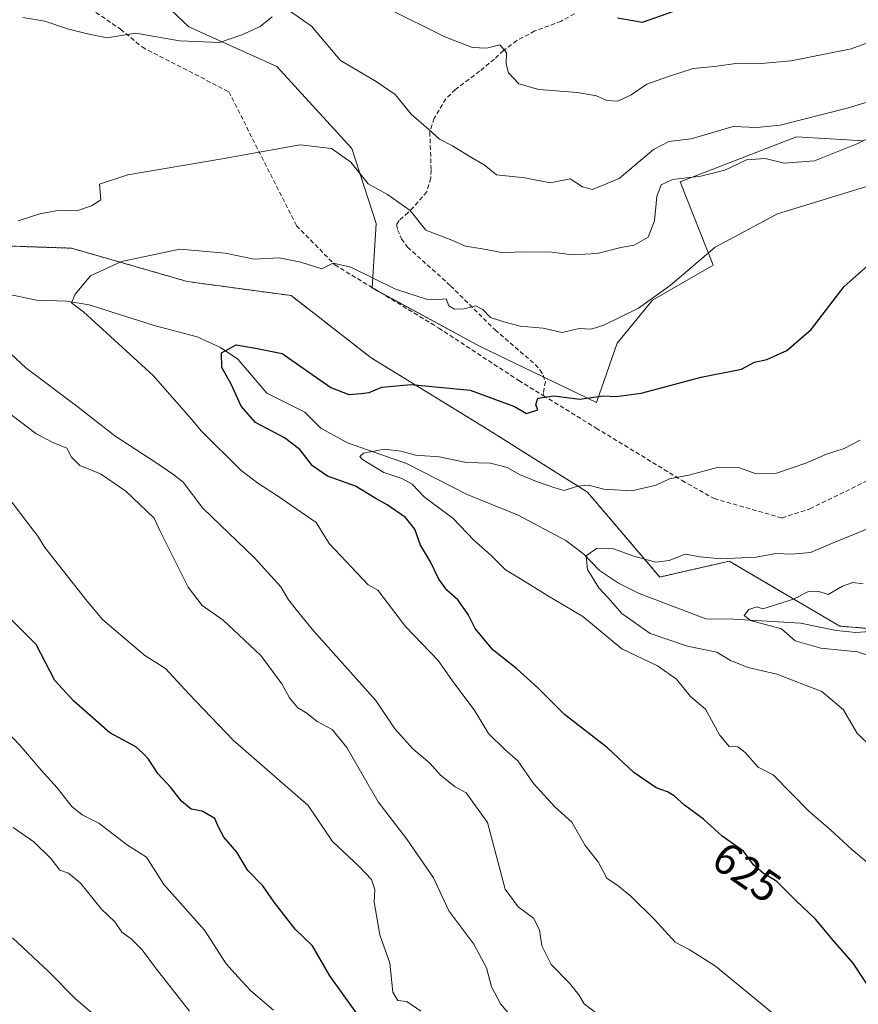
# Model space of a CAD drawing. Units: metres. Extents: x 621537 to 625003, y 4704046 to 4706420.
# Drawn here: x 623725 to 623915, y 4704722 to 4704945 of the extents above; entities that cross this region are included whole.
import ezdxf
from ezdxf.enums import TextEntityAlignment as Align

# ---------------------------------------------------------------- set-up
doc = ezdxf.new("R2010")
doc.units = ezdxf.units.M
doc.header["$MEASUREMENT"] = 0
doc.linetypes.add('TRAZOS', pattern=[0.75, 0.5, -0.25])
doc.linetypes.add('TRAZOSX2', pattern=[1.5, 1, -0.5])
for name, color, linetype, lineweight in [('Arbolado forestal', 92, 'TRAZOS', 0), ('Arbolado forestal CxS', 92, 'Continuous', 0), ('Corriente natural lineal', 142, 'Continuous', 13), ('Cultivos herbáceos CxS', 92, 'Continuous', 0), ('Curva de nivel maestra', 36, 'Continuous', 30), ('Curva de nivel normal', 36, 'Continuous', 0), ('Matorral', 135, 'Continuous', 0), ('Matorral CxS', 135, 'Continuous', 0), ('Rótulo de curva de nivel directora', 19, 'Continuous', 0), ('Senda', 19, 'TRAZOSX2', 0)]:
    doc.layers.add(name, color=color, linetype=linetype, lineweight=lineweight)
doc.styles.add('Arial', font='txt', dxfattribs={"height": 0.2})

# ---------------------------------------------------------------- blocks, each defined once
blk = doc.blocks.new('*U165')
at = {"layer": 'Curva de nivel normal', "color": 36, "linetype": 'Continuous', "lineweight": 0}
blk.add_polyline3d([(623723.63, 4704762.12, 660), (623728.34, 4704758.84, 660), (623732.24, 4704755, 660), (623734.26, 4704752.44, 660), (623736.23, 4704751.72, 660), (623738.92, 4704749.43, 660), (623743.71, 4704743.55, 660), (623746.73, 4704740.67, 660), (623748.29, 4704738.35, 660), (623750.39, 4704736.79, 660), (623752.91, 4704734.29, 660), (623755.91, 4704730.22, 660), (623763.67, 4704720.43, 660)], dxfattribs=at)
blk = doc.blocks.new('*U166')
at = {"layer": 'Curva de nivel normal', "color": 36, "linetype": 'Continuous', "lineweight": 0}
blk.add_polyline3d([(623748.7, 4704713.93, 665), (623737.88, 4704723.11, 665), (623731.61, 4704729.5, 665), (623723.47, 4704737.02, 665)], dxfattribs=at)
blk = doc.blocks.new('*U178')
at = {"layer": 'Curva de nivel normal', "color": 36, "linetype": 'Continuous', "lineweight": 0}
blk.add_polyline3d([(623720.59, 4704785.48, 655), (623725.14, 4704780.76, 655), (623729.96, 4704775.12, 655), (623733.64, 4704771.09, 655), (623736.95, 4704766.82, 655), (623739.27, 4704764.99, 655), (623743.06, 4704763.09, 655), (623749.6, 4704758.06, 655), (623753.92, 4704755.32, 655), (623757.86, 4704749.15, 655), (623767.06, 4704738.8, 655), (623771.96, 4704731.14, 655), (623774.63, 4704728.2, 655), (623777.6, 4704725.04, 655), (623782.74, 4704720.63, 655)], dxfattribs=at)
blk = doc.blocks.new('*U180')
at = {"layer": 'Curva de nivel normal', "color": 36, "linetype": 'Continuous', "lineweight": 0}
blk.add_polyline3d([(623918.8, 4704779.96, 615), (623915.09, 4704783.54, 615), (623912.09, 4704788.81, 615), (623907.15, 4704792.93, 615), (623896.96, 4704796.88, 615), (623890.45, 4704798.38, 615), (623886.44, 4704800.01, 615), (623883.3, 4704801.87, 615), (623876.7, 4704803.27, 615), (623868.19, 4704806.09, 615), (623861.75, 4704810.65, 615), (623858.66, 4704814.23, 615), (623856.58, 4704816.48, 615), (623853.98, 4704820.63, 615), (623853.66, 4704823.73, 615), (623856, 4704825.42, 615), (623859.88, 4704825.36, 615), (623864.47, 4704823.69, 615), (623869.45, 4704822.29, 615), (623872.54, 4704822.65, 615), (623876.11, 4704824.13, 615), (623879.52, 4704823.53, 615), (623884.15, 4704823.05, 615), (623892.22, 4704823.46, 615), (623896.73, 4704824.31, 615), (623900.29, 4704824.1, 615), (623904.62, 4704824.47, 615), (623910.11, 4704826.83, 615), (623920.72, 4704831.13, 615)], dxfattribs=at)
blk = doc.blocks.new('*U188')
at = {"layer": 'Curva de nivel normal', "color": 36, "linetype": 'Continuous', "lineweight": 0}
blk.add_polyline3d([(623895.84, 4704720.07, 630), (623883, 4704730.58, 630), (623877.02, 4704734.42, 630), (623873.86, 4704736.03, 630), (623869.18, 4704741.23, 630), (623863.89, 4704746.45, 630), (623860.92, 4704748.82, 630), (623858.38, 4704750.61, 630), (623856.39, 4704754.29, 630), (623853.47, 4704757.99, 630), (623850.39, 4704763.33, 630), (623846.6, 4704766.81, 630), (623841.74, 4704772.11, 630), (623838.18, 4704777.23, 630), (623835.21, 4704779.78, 630), (623831.53, 4704783.43, 630), (623828.26, 4704788.83, 630), (623823.63, 4704794.89, 630), (623820.06, 4704799.96, 630), (623812.71, 4704807.74, 630), (623806.38, 4704815.97, 630), (623804.19, 4704817.19, 630), (623795.32, 4704826.55, 630), (623792.42, 4704831.33, 630), (623783.42, 4704837.53, 630), (623779.41, 4704840.08, 630), (623775.37, 4704843.14, 630), (623766.42, 4704852.06, 630), (623764.04, 4704854.86, 630), (623755.38, 4704864.64, 630), (623739.58, 4704879.13, 630), (623736.91, 4704881.18, 630), (623737.72, 4704883.1, 630), (623741.2, 4704887.33, 630), (623748.22, 4704890.55, 630), (623761.43, 4704893.31, 630), (623771.78, 4704892.4, 630), (623778.3, 4704891.05, 630), (623784, 4704891.38, 630), (623788.9, 4704890.36, 630), (623793.66, 4704888.85, 630), (623796.28, 4704890.19, 630), (623800.26, 4704889.24, 630), (623810.41, 4704884.24, 630), (623817.44, 4704882.01, 630), (623820.24, 4704881.91, 630), (623821.92, 4704882.11, 630), (623822.53, 4704880.51, 630), (623823.8, 4704879.7, 630), (623825.94, 4704879.83, 630), (623828.61, 4704880.46, 630), (623830.24, 4704879.65, 630), (623831.94, 4704877.8, 630), (623835.01, 4704876.82, 630), (623838.71, 4704875.89, 630), (623843.91, 4704875.43, 630), (623848.24, 4704874.44, 630), (623852.05, 4704875.34, 630), (623854.82, 4704875.2, 630), (623857.72, 4704876.08, 630), (623865.54, 4704879.93, 630), (623872.76, 4704885.11, 630), (623882.93, 4704893.8, 630), (623897.11, 4704901.4, 630), (623918.05, 4704907.77, 630)], dxfattribs=at)
blk = doc.blocks.new('*U191')
at = {"layer": 'Curva de nivel normal', "color": 36, "linetype": 'Continuous', "lineweight": 0}
for points in [[(623925.96, 4704943.28, 645), (623913.82, 4704938.81, 645), (623900.16, 4704936.1, 645), (623893.36, 4704935.49, 645), (623888.16, 4704935.59, 645), (623882.8, 4704934.77, 645), (623877.96, 4704934.37, 645), (623872.39, 4704932.54, 645), (623867.45, 4704930.77, 645), (623863.88, 4704928.37, 645), (623860.88, 4704926.96, 645), (623858.33, 4704927.08, 645), (623856.05, 4704928.15, 645), (623851.7, 4704928.93, 645), (623842.96, 4704929.58, 645), (623838.38, 4704930.9, 645), (623836.08, 4704933.37, 645), (623835.51, 4704935.44, 645), (623835.6, 4704938.01, 645), (623834.1, 4704939.7, 645), (623831.06, 4704938.94, 645), (623827.91, 4704939.12, 645), (623821.64, 4704941.52, 645), (623808.65, 4704948, 645)], [(623722.18, 4704837.44, 645), (623727.17, 4704830.84, 645), (623729.22, 4704828.22, 645), (623730.8, 4704825.66, 645), (623740.44, 4704813.42, 645), (623744, 4704809.22, 645), (623753.54, 4704801.09, 645), (623758.2, 4704798.18, 645), (623763.54, 4704792.44, 645), (623773.57, 4704781.88, 645), (623790.56, 4704767.07, 645), (623796.14, 4704758.9, 645), (623802.15, 4704753.27, 645), (623804.99, 4704750.26, 645), (623805.74, 4704747.98, 645), (623805.56, 4704745.15, 645), (623806.85, 4704737.75, 645), (623809.09, 4704731.33, 645), (623809.79, 4704724.7, 645), (623810.94, 4704722.85, 645), (623813, 4704722.58, 645), (623816.12, 4704720.39, 645)]]:
    blk.add_polyline3d(points, dxfattribs=at)
blk = doc.blocks.new('*U193')
at = {"layer": 'Curva de nivel normal', "color": 36, "linetype": 'Continuous', "lineweight": 0}
blk.add_polyline3d([(623915.83, 4704850.03, 620), (623912.23, 4704848.14, 620), (623908.23, 4704846.84, 620), (623903.56, 4704844.78, 620), (623896.9, 4704842.49, 620), (623892.23, 4704842.33, 620), (623888.28, 4704843.78, 620), (623883.72, 4704843.86, 620), (623876.94, 4704842.09, 620), (623872.57, 4704841.25, 620), (623869.57, 4704839.82, 620), (623864.02, 4704838.48, 620), (623857.68, 4704838.89, 620), (623854.21, 4704839.77, 620), (623851.7, 4704839.59, 620), (623848.7, 4704838.57, 620), (623846.58, 4704839.21, 620), (623842.42, 4704840.6, 620), (623838.56, 4704842.19, 620), (623835.75, 4704843.79, 620), (623831.93, 4704844.76, 620), (623826.5, 4704844.96, 620), (623820.34, 4704846.23, 620), (623814.96, 4704846.6, 620), (623811.62, 4704847.51, 620), (623807.9, 4704847.94, 620), (623803.18, 4704847.08, 620), (623802.31, 4704846.28, 620), (623802.92, 4704845.61, 620), (623807.74, 4704842.67, 620), (623811.88, 4704841.31, 620), (623814.16, 4704840.04, 620), (623816.91, 4704837.17, 620), (623823.49, 4704832.19, 620), (623828.22, 4704827.31, 620), (623832.01, 4704823.93, 620), (623835.35, 4704820.56, 620), (623839.12, 4704818.29, 620), (623844.78, 4704814.81, 620), (623852.93, 4704809.94, 620), (623861.76, 4704802.66, 620), (623869.87, 4704798.77, 620), (623874.19, 4704795.76, 620), (623877.36, 4704791.85, 620), (623880.72, 4704788.98, 620), (623883.94, 4704783.12, 620), (623886.15, 4704780.46, 620), (623888.08, 4704780.43, 620), (623889.79, 4704779.1, 620), (623892.71, 4704775.8, 620), (623896.1, 4704774.01, 620), (623904.31, 4704765.71, 620), (623909.05, 4704761.6, 620), (623913.93, 4704757.08, 620), (623917.18, 4704754.4, 620)], dxfattribs=at)
blk = doc.blocks.new('*U195')
at = {"layer": 'Curva de nivel normal', "color": 36, "linetype": 'Continuous', "lineweight": 0}
for points in [[(623924.76, 4704928.88, 640), (623912.89, 4704925.36, 640), (623897.71, 4704921.5, 640), (623892.4, 4704920.99, 640), (623887.01, 4704921.22, 640), (623877.54, 4704918.36, 640), (623872.45, 4704917.78, 640), (623868.95, 4704915.96, 640), (623861.19, 4704909.42, 640), (623855.13, 4704906.92, 640), (623852.86, 4704907.5, 640), (623850.06, 4704909.28, 640), (623845.49, 4704908.38, 640), (623839.73, 4704909.53, 640), (623833.34, 4704910.2, 640), (623830.53, 4704912.52, 640), (623827.09, 4704914.42, 640), (623823.37, 4704916.78, 640), (623820.39, 4704918.28, 640), (623817.97, 4704920.52, 640), (623813.99, 4704924.02, 640), (623810.32, 4704928.43, 640), (623806.05, 4704931.4, 640), (623797.96, 4704936.18, 640), (623791.38, 4704943.97, 640), (623786.37, 4704947.46, 640)], [(623782.44, 4704946.11, 640), (623779.72, 4704943.9, 640), (623775.54, 4704941.99, 640), (623770.46, 4704940.25, 640), (623761.42, 4704940.66, 640), (623751.49, 4704942.4, 640), (623744.97, 4704941.3, 640), (623740.48, 4704942.23, 640), (623735.97, 4704943.33, 640), (623730.8, 4704945.11, 640), (623725.85, 4704945.9, 640)], [(623718.24, 4704859.45, 640), (623728.77, 4704851.54, 640), (623732.46, 4704849.57, 640), (623735.8, 4704848.18, 640), (623736.86, 4704846.17, 640), (623738.75, 4704844.27, 640), (623743.44, 4704842.34, 640), (623749.23, 4704838.44, 640), (623755.61, 4704832.33, 640), (623756.96, 4704829.51, 640), (623763.37, 4704816.62, 640), (623766.57, 4704812.5, 640), (623771.27, 4704809.16, 640), (623779.87, 4704801.09, 640), (623784.59, 4704794.68, 640), (623786.35, 4704791.54, 640), (623788.26, 4704789.24, 640), (623790.31, 4704788, 640), (623792.66, 4704786.18, 640), (623796.05, 4704784.36, 640), (623799.39, 4704780.22, 640), (623806.45, 4704767.9, 640), (623812.99, 4704759.47, 640), (623819.06, 4704750.69, 640), (623822.54, 4704743.14, 640), (623828.18, 4704735.58, 640), (623831.05, 4704730.24, 640), (623832.17, 4704725.96, 640), (623834.22, 4704722.1, 640), (623841.16, 4704713.9, 640)]]:
    blk.add_polyline3d(points, dxfattribs=at)
blk = doc.blocks.new('*U200')
at = {"layer": 'Curva de nivel normal', "color": 36, "linetype": 'Continuous', "lineweight": 0}
for points in [[(623921.75, 4704920.57, 635), (623915.3, 4704917.32, 635), (623905.52, 4704913.4, 635), (623898.64, 4704912.86, 635), (623894.27, 4704913.92, 635), (623890.09, 4704913.65, 635), (623885.12, 4704911.3, 635), (623879.71, 4704909.94, 635), (623873.29, 4704909.13, 635), (623870.68, 4704907.98, 635), (623869.75, 4704905.3, 635), (623869.16, 4704899.76, 635), (623867.74, 4704896.06, 635), (623864.58, 4704894.23, 635), (623861.57, 4704893.75, 635), (623856.16, 4704892.35, 635), (623850.55, 4704892.06, 635), (623845.91, 4704892.63, 635), (623840.24, 4704892.74, 635), (623834.57, 4704892.58, 635), (623830.18, 4704893.41, 635), (623826.32, 4704894.01, 635), (623823.18, 4704895.42, 635), (623817.28, 4704897.63, 635), (623813.71, 4704902.1, 635), (623808.61, 4704905.76, 635), (623804.24, 4704908.17, 635), (623800.24, 4704913.07, 635), (623795.87, 4704916.21, 635), (623788.74, 4704917.01, 635), (623771.09, 4704913.84, 635), (623749.63, 4704910.21, 635), (623743.27, 4704908.13, 635), (623743.53, 4704904.54, 635), (623741.42, 4704903.15, 635), (623738.11, 4704902.03, 635), (623734.14, 4704902.23, 635), (623729.73, 4704901.36, 635), (623724.76, 4704899.81, 635)], [(623722.04, 4704870.56, 635), (623726.5, 4704866.42, 635), (623738.43, 4704857.48, 635), (623746.71, 4704850.97, 635), (623756.26, 4704844.8, 635), (623760.1, 4704842.15, 635), (623762.24, 4704840.44, 635), (623766.66, 4704834.58, 635), (623778.4, 4704823.26, 635), (623784.38, 4704816.69, 635), (623786.14, 4704813.76, 635), (623788.46, 4704810.79, 635), (623791.88, 4704806.63, 635), (623805.92, 4704790.94, 635), (623810.23, 4704784.5, 635), (623814.32, 4704779.93, 635), (623818.23, 4704776.72, 635), (623820.65, 4704773.99, 635), (623823.92, 4704771.33, 635), (623826.46, 4704769.96, 635), (623831.31, 4704763.21, 635), (623835.32, 4704748.09, 635), (623838.26, 4704744.05, 635), (623841.7, 4704741.5, 635), (623843.08, 4704738.87, 635), (623843.62, 4704735.2, 635), (623845.75, 4704730.99, 635), (623849.86, 4704726.77, 635), (623851.99, 4704724.14, 635), (623853.19, 4704722.07, 635), (623856.38, 4704719.64, 635)]]:
    blk.add_polyline3d(points, dxfattribs=at)
blk = doc.blocks.new('*U207')
at = {"layer": 'Curva de nivel maestra', "color": 36, "linetype": 'Continuous', "lineweight": 30}
for points in [[(623803.75, 4704716.96, 650), (623795.54, 4704728.44, 650), (623791.59, 4704735.2, 650), (623787.64, 4704739.05, 650), (623782.84, 4704745.11, 650), (623780.3, 4704748.83, 650), (623776.89, 4704752.32, 650), (623774.4, 4704756.47, 650), (623771.47, 4704759.89, 650), (623770.22, 4704762.14, 650), (623769.42, 4704764.15, 650), (623766.53, 4704765.79, 650), (623764.01, 4704766.24, 650), (623761.82, 4704768.04, 650), (623759.34, 4704771.22, 650), (623756.51, 4704774.34, 650), (623754.38, 4704777.59, 650), (623753.07, 4704778.96, 650), (623751.45, 4704780.36, 650), (623745.6, 4704783.58, 650), (623737.4, 4704790.73, 650), (623733.1, 4704795.45, 650), (623728.87, 4704803.61, 650), (623722.43, 4704810.07, 650)], [(623860.75, 4704945.83, 650), (623866.45, 4704944.87, 650), (623873.37, 4704947.27, 650)]]:
    blk.add_polyline3d(points, dxfattribs=at)
blk = doc.blocks.new('*U209')
at = {"layer": 'Curva de nivel maestra', "color": 36, "linetype": 'Continuous', "lineweight": 30}
blk.add_polyline3d([(623918.78, 4704724.45, 625), (623914.25, 4704731.32, 625), (623909.96, 4704736.22, 625), (623905.71, 4704741.29, 625), (623901.26, 4704745.51, 625), (623896.93, 4704749.84, 625), (623893.83, 4704751.74, 625), (623891.63, 4704753.65, 625), (623889.41, 4704756.74, 625), (623884.51, 4704760.13, 625), (623880.31, 4704763.97, 625), (623875.97, 4704767.14, 625), (623873.68, 4704769.28, 625), (623872.14, 4704770.22, 625), (623869.57, 4704771.06, 625), (623864.5, 4704774.56, 625), (623858.49, 4704780.19, 625), (623848.79, 4704787.73, 625), (623842.68, 4704793.8, 625), (623837.91, 4704798.09, 625), (623832.48, 4704802.38, 625), (623828.5, 4704807.23, 625), (623826.93, 4704810.41, 625), (623824.59, 4704813.76, 625), (623822.08, 4704815.93, 625), (623820.22, 4704818.46, 625), (623818.37, 4704822.35, 625), (623816.09, 4704826.19, 625), (623814.77, 4704829.81, 625), (623812.68, 4704832.42, 625), (623808.55, 4704835.3, 625), (623805.8, 4704836.86, 625), (623801.33, 4704839.59, 625), (623794.96, 4704841.84, 625), (623791.59, 4704844.14, 625), (623788.68, 4704847.89, 625), (623785.2, 4704850.53, 625), (623778.65, 4704853.99, 625), (623775.37, 4704857.7, 625), (623773.12, 4704862.67, 625), (623770.97, 4704866.51, 625), (623770.9, 4704869.82, 625), (623774.23, 4704871.67, 625), (623778.66, 4704870.9, 625), (623784.7, 4704869.66, 625), (623795.74, 4704861.95, 625), (623799.8, 4704860.35, 625), (623802.64, 4704860.6, 625), (623804.44, 4704860.85, 625), (623807.27, 4704862, 625), (623813.98, 4704862.66, 625), (623827.32, 4704861.34, 625), (623837.43, 4704857.66, 625), (623840.17, 4704856.02, 625), (623842.68, 4704856.87, 625), (623842.22, 4704858.01, 625), (623842.7, 4704859.54, 625), (623846.33, 4704860.09, 625), (623852.24, 4704859.27, 625), (623857.57, 4704860.07, 625), (623860.52, 4704859.93, 625), (623866.18, 4704860.68, 625), (623879.76, 4704864.26, 625), (623888.95, 4704866.08, 625), (623891.85, 4704867.7, 625), (623894.64, 4704868.28, 625), (623899.23, 4704870.35, 625), (623904.73, 4704875.15, 625), (623912.2, 4704884.88, 625), (623919.46, 4704891.3, 625)], dxfattribs=at)

msp = doc.modelspace()

# ---------------------------------------------------------------- linework, layer by layer
at = {"layer": 'Arbolado forestal', "color": 92, "linetype": 'TRAZOS', "lineweight": 0}
msp.add_polyline3d([(623705.11, 4704894.65, 633.69), (623736.91, 4704893.57, 630.97), (623763.15, 4704886, 628.89), (623786.74, 4704882.8, 627.86), (623804.9, 4704868.67, 626.13), (623830.73, 4704852.83, 623.16), (623853.98, 4704838.2, 619.68), (623870.37, 4704818.94, 612.99), (623886.16, 4704822.53, 614.96), (623911.22, 4704807.79, 606.78), (623937.41, 4704805.65, 603.05), (623945.63, 4704804.98, 602.34), (623986.36, 4704797.26, 595.2), (623997.08, 4704791.71, 593.57), (624010.54, 4704784.75, 592.67), (624023.24, 4704778.18, 590.87), (624027.09, 4704776.19, 590.62), (624074.14, 4704738.97, 586.16), (624118.97, 4704704.28, 582.04)], dxfattribs=at)
at = {"layer": 'Arbolado forestal CxS', "color": 92, "linetype": 'Continuous', "lineweight": 0}
msp.add_polyline3d([(623705.11, 4704894.65, 633.69), (623736.91, 4704893.57, 630.97), (623763.15, 4704886, 628.89), (623786.74, 4704882.8, 627.86), (623804.9, 4704868.67, 626.13), (623830.73, 4704852.83, 623.16), (623853.98, 4704838.2, 619.68), (623870.37, 4704818.94, 612.99), (623886.16, 4704822.53, 614.96), (623911.22, 4704807.79, 606.78), (623945.63, 4704804.98, 602.34), (623986.36, 4704797.26, 595.2), (624027.09, 4704776.19, 590.62), (624074.14, 4704738.97, 586.16), (624123.13, 4704701.06, 582.37), (624154.96, 4704698.72, 579.91), (624163.14, 4704692.77, 578.58), (624182.8, 4704678.49, 577.85), (624205.56, 4704658.76, 575.3), (624230.05, 4704645.43, 573.22), (624260.79, 4704636.07, 571.01)], dxfattribs=at)
at = {"layer": 'Corriente natural lineal', "color": 142, "linetype": 'Continuous', "lineweight": 13}
msp.add_polyline3d([(623716.94, 4704884.29, 632.06), (623728.97, 4704881.77, 631.07), (623735.8, 4704881.51, 630.51), (623740.86, 4704880.69, 629.53), (623755.62, 4704876.03, 628.12), (623765.41, 4704873.44, 625.85), (623770.67, 4704871.02, 625.2), (623774.61, 4704868.37, 624.06), (623781.24, 4704860.67, 622.79), (623789.83, 4704856.33, 621.62), (623793.5, 4704852.7, 621.27), (623799.51, 4704849.37, 620.3), (623812.89, 4704844.69, 619.36), (623826.67, 4704837.67, 617.23), (623838.27, 4704833, 616.25), (623849.05, 4704827.24, 615.23), (623853.14, 4704824.16, 614.79), (623856.72, 4704820.42, 614.08), (623860.98, 4704817.52, 613.61), (623865.71, 4704815.17, 612.93), (623880.8, 4704809.48, 611.9), (623887.17, 4704809.38, 610.99), (623902.35, 4704808.48, 608.38), (623910.48, 4704806.8, 607.25), (623914.91, 4704806.36, 607.06), (623922.34, 4704806.84, 605.73)], dxfattribs=at)
at = {"layer": 'Cultivos herbáceos CxS', "color": 92, "linetype": 'Continuous', "lineweight": 0}
for points in [[(623751.16, 4704955.54, 644.79), (623763.54, 4704943.79, 640.68), (623783.47, 4704934.79, 637.71), (623800.47, 4704916.18, 635.07), (623806, 4704899.18, 633.54), (623805.12, 4704884.55, 629.49), (623829.61, 4704871.22, 627.39), (623855.99, 4704858.57, 624.48), (623860.72, 4704872.03, 627.76), (623868.72, 4704881.76, 629.82), (623882.49, 4704889.74, 629.28), (623875, 4704908.6, 633.81), (623901.41, 4704918.81, 637.03), (623916.68, 4704917.94, 634.69)], [(623751.16, 4704955.54, 644.79), (623763.54, 4704943.79, 640.68), (623783.47, 4704934.79, 637.71), (623800.47, 4704916.18, 635.07), (623806, 4704899.18, 633.54), (623805.12, 4704884.63, 629.5), (623805.12, 4704884.55, 629.49), (623806.41, 4704883.85, 629.32), (623829.61, 4704871.22, 627.39), (623844.08, 4704864.28, 625.94), (623855.99, 4704858.57, 624.48), (623860.72, 4704872.03, 627.76), (623868.72, 4704881.76, 629.82), (623882.48, 4704889.74, 629.28), (623875, 4704908.6, 633.81), (623901.41, 4704918.81, 637.03), (623916.68, 4704917.94, 634.69)], [(624260.79, 4704636.07, 571.01), (624230.05, 4704645.43, 573.22), (624205.56, 4704658.76, 575.3), (624182.8, 4704678.49, 577.85), (624163.14, 4704692.77, 578.58), (624154.96, 4704698.72, 579.91), (624123.13, 4704701.06, 582.37), (624074.14, 4704738.97, 586.16), (624027.09, 4704776.19, 590.62), (623986.36, 4704797.26, 595.2), (623945.63, 4704804.98, 602.34), (623911.22, 4704807.79, 606.78), (623886.16, 4704822.53, 614.96), (623870.37, 4704818.94, 612.99), (623853.98, 4704838.2, 619.68), (623830.73, 4704852.83, 623.16), (623804.9, 4704868.67, 626.13), (623786.74, 4704882.8, 627.86), (623763.15, 4704886, 628.89), (623736.91, 4704893.57, 630.97), (623705.11, 4704894.65, 633.69)], [(623705.11, 4704894.65, 633.69), (623736.91, 4704893.57, 630.97), (623763.15, 4704886, 628.89), (623786.74, 4704882.8, 627.86), (623804.9, 4704868.67, 626.13), (623830.73, 4704852.83, 623.16), (623853.98, 4704838.2, 619.68), (623870.37, 4704818.94, 612.99), (623886.16, 4704822.53, 614.96), (623911.22, 4704807.79, 606.78), (623937.41, 4704805.65, 603.05), (623945.63, 4704804.98, 602.34), (623986.36, 4704797.26, 595.2), (623997.08, 4704791.71, 593.57), (624010.54, 4704784.75, 592.67), (624023.24, 4704778.18, 590.87), (624027.09, 4704776.19, 590.62), (624074.14, 4704738.97, 586.16), (624118.97, 4704704.28, 582.04)]]:
    msp.add_polyline3d(points, dxfattribs=at)
at = {"layer": 'Curva de nivel normal', "color": 36, "linetype": 'Continuous', "lineweight": 0}
msp.add_polyline3d([(623920.6, 4704800.18, 610), (623915.28, 4704801.94, 610), (623906.96, 4704802.77, 610), (623901.12, 4704804.49, 610), (623898, 4704807.17, 610), (623895.23, 4704807.97, 610), (623890.99, 4704809.05, 610), (623889.53, 4704810.2, 610), (623890.56, 4704811.54, 610), (623892.41, 4704812.14, 610), (623893.8, 4704811.71, 610), (623900.74, 4704813.93, 610), (623904.15, 4704815.63, 610), (623906.23, 4704815.76, 610), (623908.56, 4704814.98, 610), (623911.88, 4704816.87, 610), (623914.17, 4704817.73, 610), (623916.55, 4704817.37, 610)], dxfattribs=at)
at = {"layer": 'Matorral', "color": 135, "linetype": 'Continuous', "lineweight": 0}
msp.add_polyline3d([(623751.16, 4704955.54, 644.79), (623763.54, 4704943.79, 640.68), (623783.47, 4704934.79, 637.71), (623800.47, 4704916.18, 635.07), (623806, 4704899.18, 633.54), (623805.12, 4704884.63, 629.5), (623805.12, 4704884.55, 629.49), (623806.41, 4704883.85, 629.32), (623829.61, 4704871.22, 627.39), (623844.08, 4704864.28, 625.94), (623855.99, 4704858.57, 624.48), (623860.72, 4704872.03, 627.76), (623868.72, 4704881.76, 629.82), (623882.48, 4704889.74, 629.28), (623875, 4704908.6, 633.81), (623901.41, 4704918.81, 637.03), (623916.68, 4704917.94, 634.69)], dxfattribs=at)
at = {"layer": 'Matorral CxS', "color": 135, "linetype": 'Continuous', "lineweight": 0}
msp.add_polyline3d([(623916.68, 4704917.94, 634.69), (623901.41, 4704918.81, 637.03), (623875, 4704908.6, 633.81), (623882.49, 4704889.74, 629.28), (623868.72, 4704881.76, 629.82), (623860.72, 4704872.03, 627.76), (623855.99, 4704858.57, 624.48), (623829.61, 4704871.22, 627.39), (623805.12, 4704884.55, 629.49), (623806, 4704899.18, 633.54), (623800.47, 4704916.18, 635.07), (623783.47, 4704934.79, 637.71), (623763.54, 4704943.79, 640.68), (623751.16, 4704955.54, 644.79)], dxfattribs=at)
at = {"layer": 'Senda', "color": 19, "linetype": 'TRAZOSX2', "lineweight": 0}
for points in [[(623524.51, 4705045.92, 654.76), (623525.77, 4705043.22, 654.63), (623526.32, 4705042.24, 654.59), (623533.86, 4705030.46, 653.51), (623534.92, 4705025.7, 652.93), (623537.2, 4705022.42, 652.34), (623549.05, 4705017.97, 652.28), (623615.73, 4705001.68, 652.41), (623655.31, 4704990.67, 651.81), (623685.36, 4704984.11, 649.92), (623695.74, 4704976.28, 647.19), (623727.49, 4704959.98, 644.56), (623738.7, 4704949.61, 641.77), (623748.02, 4704943.26, 640.18), (623752.89, 4704939.23, 639.23), (623772.57, 4704929.07, 637.45), (623787.95, 4704898.67, 632.02), (623796.66, 4704889.78, 629.98), (623820.21, 4704875.45, 628.31), (623838.36, 4704863.55, 625.56), (623843.91, 4704860.14, 625.07)], [(623851, 4704946.79, 647.98), (623848.04, 4704945.07, 647.54), (623842.03, 4704942.87, 646.2), (623837.95, 4704940.71, 645.46), (623834.91, 4704938.41, 644.48), (623832.85, 4704936.48, 644.14), (623829.5, 4704933.71, 642.86), (623824, 4704929.6, 641.97), (623821.84, 4704927.48, 641.31), (623819.2, 4704923.06, 640.46), (623818.19, 4704919.89, 639.85), (623818.5, 4704911.31, 637.88), (623818.4, 4704909.45, 637.28), (623817.49, 4704906.35, 636.44), (623814.53, 4704902.85, 635.14), (623813.26, 4704901.69, 634.54), (623811.23, 4704899.86, 633.43), (623810.66, 4704898.91, 633.18), (623810.89, 4704897.75, 632.91), (623811.79, 4704895.68, 632.55), (623813.15, 4704893.78, 632.24), (623822.91, 4704885.05, 630.68), (623833, 4704875.01, 628.94), (623842.12, 4704867.18, 626.75), (623843.24, 4704865.88, 626.41), (623843.93, 4704864.73, 626.08), (623844.41, 4704863.29, 625.66), (623843.98, 4704860.57, 625.14), (623843.91, 4704860.14, 625.07)], [(623843.91, 4704860.14, 625.07), (623855.96, 4704852.74, 623.55), (623875.45, 4704840.84, 619.76), (623882.69, 4704836.75, 618.78), (623898.13, 4704832.32, 616.73), (623904.48, 4704834.44, 616.87), (623923.9, 4704843.9, 616.56), (623942.86, 4704850.01, 614.96), (623957.32, 4704854.3, 615.41), (623972.74, 4704855.75, 616.24), (623990.76, 4704856.45, 616.61), (624009.28, 4704857.1, 616.58), (624028.11, 4704856.62, 616.62), (624067.93, 4704851.89, 615.76), (624078.98, 4704848.52, 616.38), (624091.25, 4704841.27, 616.24), (624114.06, 4704824.55, 613.41), (624135.7, 4704807.1, 610.41), (624147.7, 4704800.3, 611.51), (624172.3, 4704792.65, 614.4), (624175.73, 4704791.31, 614.45), (624181.92, 4704791.63, 614.65), (624185.85, 4704792.19, 614.82), (624187.47, 4704792.63, 614.77)]]:
    msp.add_polyline3d(points, dxfattribs=at)

# ---------------------------------------------------------------- block references
at = {"layer": 'Curva de nivel maestra', "color": 36, "linetype": 'Continuous', "lineweight": 30}
for name in ['*U209', '*U207']:
    msp.add_blockref(name, (0, 0), dxfattribs=at)
at = {"layer": 'Curva de nivel normal', "color": 36, "linetype": 'Continuous', "lineweight": 0}
for name in ['*U200', '*U195', '*U188', '*U165', '*U166', '*U178', '*U191', '*U193', '*U180']:
    msp.add_blockref(name, (0, 0), dxfattribs=at)

# ---------------------------------------------------------------- texts
at = {"layer": 'Rótulo de curva de nivel directora', "color": 19, "linetype": 'Continuous', "lineweight": 0, "style": 'Arial'}
msp.add_text('625', height=7, rotation=-34.677, dxfattribs=at).set_placement((623890.14, 4704751.94), align=Align.MIDDLE_CENTER)

doc.saveas('drawing.dxf')
